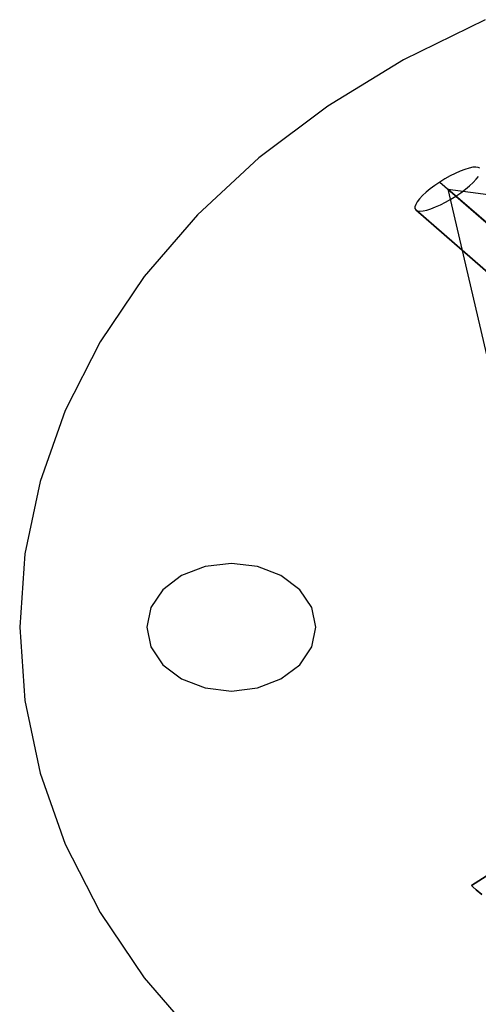
# Model space of a CAD drawing. Units: millimetres. Extents: x 0 to 12263, y 0 to 9220.
# Drawn here: x 0 to 72, y 9051 to 9205 of the extents above; entities that cross this region are included whole.
import ezdxf

# ---------------------------------------------------------------- set-up
doc = ezdxf.new("R2010")
doc.units = ezdxf.units.MM
doc.header["$LTSCALE"] = 700
for name, color, linetype in [('COLUMN RECESS BP', 170, 'Continuous'), ('H-01', 2, 'Continuous'), ('MPanel', 41, 'Continuous'), ('RAFTER', 52, 'Continuous')]:
    doc.layers.add(name, color=color, linetype=linetype)

msp = doc.modelspace()

# ---------------------------------------------------------------- linework, layer by layer
msp.add_line((67.22, 9178.72), (5333.24, 4610))
at = {"layer": 'COLUMN RECESS BP'}
for p, q in [((73.1, 9205.28), (60.26, 9198.99)), ((73.1, 9205.28), (60.26, 9198.99)), ((60.26, 9198.99), (48.37, 9191.74)), ((60.26, 9198.99), (48.37, 9191.74)), ((48.37, 9191.74), (37.55, 9183.6)), ((48.37, 9191.74), (37.55, 9183.6)), ((37.55, 9183.6), (27.93, 9174.66)), ((37.55, 9183.6), (27.93, 9174.66)), ((27.93, 9174.66), (19.57, 9165.01)), ((27.93, 9174.66), (19.57, 9165.01)), ((19.57, 9165.01), (12.62, 9154.74)), ((19.57, 9165.01), (12.62, 9154.74)), ((12.62, 9154.74), (7.15, 9144.01)), ((12.62, 9154.74), (7.15, 9144.01)), ((7.15, 9144.01), (3.2, 9132.88)), ((7.15, 9144.01), (3.2, 9132.88)), ((3.2, 9132.88), (0.79, 9121.51)), ((3.2, 9132.88), (0.79, 9121.51)), ((0.79, 9121.51), (0, 9110.02)), ((0.79, 9121.51), (0, 9110.02)), ((29.11, 9119.53), (25.41, 9118.1)), ((29.11, 9119.53), (25.41, 9118.1)), ((33.23, 9120.01), (29.11, 9119.53)), ((33.23, 9120.01), (29.11, 9119.53)), ((37.32, 9119.53), (33.23, 9120.01)), ((37.32, 9119.53), (33.23, 9120.01)), ((41.02, 9118.1), (37.32, 9119.53)), ((41.02, 9118.1), (37.32, 9119.53)), ((25.41, 9118.1), (22.46, 9115.88)), ((25.41, 9118.1), (22.46, 9115.88)), ((43.97, 9115.88), (41.02, 9118.1)), ((43.97, 9115.88), (41.02, 9118.1)), ((22.46, 9115.88), (20.58, 9113.1)), ((22.46, 9115.88), (20.58, 9113.1)), ((45.88, 9113.1), (43.97, 9115.88)), ((45.88, 9113.1), (43.97, 9115.88)), ((20.58, 9113.1), (19.94, 9110)), ((20.58, 9113.1), (19.94, 9110)), ((46.52, 9110), (45.88, 9113.1)), ((46.52, 9110), (45.88, 9113.1)), ((0, 9110.02), (0.79, 9098.51)), ((0, 9110.02), (0.79, 9098.51)), ((19.94, 9110), (20.58, 9106.92)), ((19.94, 9110), (20.58, 9106.92)), ((45.88, 9106.92), (46.52, 9110)), ((45.88, 9106.92), (46.52, 9110)), ((46.52, 9110), (46.52, 9110)), ((46.52, 9110), (46.52, 9110)), ((20.58, 9106.92), (22.46, 9104.14)), ((20.58, 9106.92), (22.46, 9104.14)), ((43.97, 9104.14), (45.88, 9106.92)), ((43.97, 9104.14), (45.88, 9106.92)), ((22.46, 9104.14), (25.41, 9101.93)), ((22.46, 9104.14), (25.41, 9101.93)), ((41.02, 9101.93), (43.97, 9104.14)), ((41.02, 9101.93), (43.97, 9104.14)), ((25.41, 9101.93), (29.11, 9100.49)), ((25.41, 9101.93), (29.11, 9100.49)), ((37.32, 9100.49), (41.02, 9101.93)), ((37.32, 9100.49), (41.02, 9101.93)), ((29.11, 9100.49), (33.23, 9100.01)), ((29.11, 9100.49), (33.23, 9100.01)), ((33.23, 9100.01), (37.32, 9100.49)), ((33.23, 9100.01), (37.32, 9100.49)), ((0.79, 9098.51), (3.2, 9087.15)), ((0.79, 9098.51), (3.2, 9087.15)), ((3.2, 9087.15), (7.15, 9076.01)), ((3.2, 9087.15), (7.15, 9076.01)), ((7.15, 9076.01), (12.62, 9065.28)), ((7.15, 9076.01), (12.62, 9065.28)), ((12.62, 9065.28), (19.57, 9055.01)), ((12.62, 9065.28), (19.57, 9055.01)), ((19.57, 9055.01), (27.93, 9045.36)), ((19.57, 9055.01), (27.93, 9045.36))]:
    msp.add_line(p, q, dxfattribs=at)
at = {"layer": 'H-01'}
for p, q in [((76.15, 9072.86), (70.95, 9069.49)), ((70.95, 9069.49), (76.15, 9072.86)), ((71.14, 9069.32), (70.95, 9069.49)), ((71.14, 9069.32), (71.69, 9068.84)), ((71.69, 9068.84), (71.14, 9069.32)), ((71.69, 9068.84), (72.57, 9068.08)), ((72.57, 9068.08), (71.69, 9068.84))]:
    msp.add_line(p, q, dxfattribs=at)
at = {"layer": 'MPanel'}
for points in [[(5333.24, 4610, 0), (4894.41, 4990.73, 0), (4455.57, 5371.45, 0), (4016.74, 5752.18, 0), (3577.9, 6132.91, 0), (3139.07, 6513.63, 0), (2700.23, 6894.36, 0), (2261.4, 7275.09, 0), (1822.56, 7655.81, 0), (1383.73, 8036.54, 0), (944.89, 8417.26, 0), (506.06, 8797.99, 0), (67.22, 9178.72, 0)], [(67.22, 9178.72, 0), (506.06, 8797.99, 0), (944.89, 8417.26, 0), (1383.73, 8036.54, 0), (1822.56, 7655.81, 0), (2261.4, 7275.09, 0), (2700.23, 6894.36, 0), (3139.07, 6513.63, 0), (3577.9, 6132.91, 0), (4016.74, 5752.18, 0), (4455.57, 5371.45, 0), (4894.41, 4990.73, 0), (5333.24, 4610, 0)]]:
    msp.add_polyline3d(points, dxfattribs=at)
at = {"layer": 'RAFTER'}
for p, q in [((69.9, 9181.8), (69.17, 9181.53)), ((70.56, 9182.01), (69.9, 9181.8)), ((71.14, 9182.13), (70.56, 9182.01)), ((71.62, 9182.16), (71.14, 9182.13)), ((72, 9182.12), (71.62, 9182.16)), ((72.26, 9181.99), (72, 9182.12)), ((66.77, 9180.32), (65.97, 9179.82)), ((67.59, 9180.77), (66.77, 9180.32)), ((68.39, 9181.18), (67.59, 9180.77)), ((69.17, 9181.53), (68.39, 9181.18)), ((71.21, 9179.75), (71.68, 9180.25)), ((71.68, 9180.25), (72.04, 9180.71)), ((64.47, 9178.76), (63.82, 9178.22)), ((65.2, 9179.29), (64.47, 9178.76)), ((65.97, 9179.82), (65.2, 9179.29)), ((65.97, 9179.82), (107.52, 9143.6)), ((69.99, 9178.68), (70.64, 9179.22)), ((70.64, 9179.22), (71.21, 9179.75)), ((62.78, 9177.18), (62.41, 9176.72)), ((63.25, 9177.69), (62.78, 9177.18)), ((63.82, 9178.22), (63.25, 9177.69)), ((67.69, 9177.12), (68.49, 9177.62)), ((68.49, 9177.62), (69.26, 9178.14)), ((68.49, 9177.62), (110.04, 9141.4)), ((69.26, 9178.14), (69.99, 9178.68)), ((62.17, 9176.31), (62.05, 9175.95)), ((62.05, 9175.95), (62.06, 9175.66)), ((62.06, 9175.66), (62.19, 9175.45)), ((62.41, 9176.72), (62.17, 9176.31)), ((63.9, 9175.43), (64.56, 9175.63)), ((64.56, 9175.63), (65.29, 9175.91)), ((65.29, 9175.91), (66.07, 9176.25)), ((66.07, 9176.25), (66.87, 9176.66)), ((66.87, 9176.66), (67.69, 9177.12)), ((62.19, 9175.45), (62.45, 9175.32)), ((62.19, 9175.45), (103.75, 9139.24)), ((103.75, 9139.24), (62.19, 9175.45)), ((62.45, 9175.32), (62.84, 9175.27)), ((62.84, 9175.27), (63.32, 9175.31)), ((63.32, 9175.31), (63.9, 9175.43))]:
    msp.add_line(p, q, dxfattribs=at)

# ---------------------------------------------------------------- meshes
at = {"layer": 'MPanel'}
mesh = msp.add_polymesh((13, 13), dxfattribs=at)
for k, corner in enumerate([(5333.24, 4610), (5333.24, 4610), (5333.24, 4610), (5333.24, 4610), (5333.24, 4610), (5333.24, 4610), (5333.24, 4610), (5333.24, 4610), (5333.24, 4610), (5333.24, 4610), (5333.24, 4610), (5333.24, 4610), (5333.24, 4610), (4895.45, 4230.18), (4900.06, 4293.68), (4904.46, 4357.15), (4908.38, 4420.57), (4911.52, 4483.93), (4913.55, 4547.22), (4914.2, 4610.46), (4913.37, 4673.7), (4911.17, 4736.99), (4907.85, 4800.34), (4903.75, 4863.76), (4899.18, 4927.23), (4894.41, 4990.73), (4457.65, 3850.36), (4467.87, 3977.38), (4477.62, 4104.34), (4486.32, 4231.2), (4493.26, 4357.9), (4497.74, 4484.46), (4499.19, 4610.92), (4497.38, 4737.38), (4492.55, 4863.93), (4485.26, 4990.63), (4476.22, 5117.48), (4466.13, 5244.44), (4455.57, 5371.45), (4019.86, 3470.54), (4036.8, 3661.11), (4052.96, 3851.6), (4067.34, 4041.89), (4078.8, 4231.94), (4086.18, 4421.74), (4088.58, 4611.38), (4085.65, 4801.02), (4077.73, 4990.82), (4065.75, 5180.86), (4050.85, 5371.14), (4034.19, 5561.61), (4016.74, 5752.18), (3582.06, 3090.72), (3606.99, 3344.9), (3630.72, 3598.94), (3651.78, 3852.69), (3668.5, 4106.06), (3679.23, 4359.07), (3682.73, 4611.84), (3678.51, 4864.61), (3667.07, 5117.61), (3649.66, 5370.98), (3627.92, 5624.72), (3603.51, 5878.74), (3577.9, 6132.91), (3144.26, 2710.89), (3178.61, 3028.76), (3211.22, 3346.4), (3240.02, 3663.62), (3262.73, 3980.3), (3277.24, 4296.46), (3281.98, 4612.3), (3276.35, 4928.14), (3260.95, 5244.3), (3237.36, 5560.96), (3207.71, 5878.17), (3174.25, 6195.79), (3139.07, 6513.63), (2706.47, 2331.07), (2751.87, 2712.72), (2794.81, 3094.05), (2832.45, 3474.76), (2861.89, 3854.71), (2880.55, 4233.95), (2886.63, 4612.76), (2879.48, 4991.57), (2859.75, 5370.8), (2829.28, 5750.74), (2790.61, 6131.44), (2746.65, 6512.74), (2700.23, 6894.36), (2268.67, 1951.25), (2327.07, 2396.85), (2381.97, 2841.97), (2429.57, 3286.2), (2466.36, 3729.37), (2489.46, 4171.58), (2496.97, 4613.22), (2488.22, 5054.86), (2463.89, 5497.06), (2425.88, 5940.22), (2377.07, 6384.43), (2320.98, 6829.52), (2261.4, 7275.09), (1830.88, 1571.43), (1904.62, 2081.24), (1973.27, 2590.31), (2031.92, 3098.1), (2076.55, 3604.41), (2104.25, 4109.43), (2113.22, 4613.68), (2102.84, 5117.93), (2073.74, 5622.94), (2027.72, 6129.24), (1967.69, 6637.01), (1897.67, 7146.05), (1822.56, 7655.81), (1393.08, 1191.61), (1485.12, 1766), (1569.5, 2339.26), (1640.11, 2910.65), (1692.84, 3479.99), (1725.11, 4047.57), (1735.51, 4614.14), (1723.55, 5180.7), (1689.7, 5748.27), (1635.41, 6317.6), (1563.25, 6888.98), (1477.31, 7462.19), (1383.73, 8036.54), (955.28, 811.79), (1069.56, 1451.35), (1171.67, 2089.09), (1254.8, 2724.15), (1315.53, 3356.37), (1352.18, 3986.19), (1363.92, 4614.59), (1350.47, 5242.99), (1312.09, 5872.81), (1249.63, 6505.03), (1164.77, 7140.06), (1060.91, 7777.75), (944.89, 8417.26), (517.49, 431.97), (659.58, 1137.6), (781.12, 1840.18), (876.66, 2538.95), (944.86, 3233.9), (985.5, 3925.52), (998.46, 4615.03), (983.64, 5304.56), (941.14, 5996.19), (871.05, 6691.14), (773.6, 7389.9), (650.11, 8092.43), (506.06, 8797.99), (79.69, 52.15), (258.11, 825.24), (399.5, 1592.93), (506.3, 2355.51), (580.89, 3113.13), (624.97, 3866.02), (639.05, 4615.46), (622.98, 5364.94), (576.91, 6117.88), (500.29, 6875.51), (391.4, 7638.07), (247.86, 8405.72), (67.22, 9178.72)]):
    mesh.set_mesh_vertex(divmod(k, 13), corner)
mesh = msp.add_polymesh((13, 13), dxfattribs=at)
for k, corner in enumerate([(12182.78, 9167.85), (11745.26, 8788.03), (11307.74, 8408.21), (10870.23, 8028.39), (10432.71, 7648.57), (9995.2, 7268.75), (9557.68, 6888.93), (9120.16, 6509.11), (8682.65, 6129.28), (8245.13, 5749.46), (7807.62, 5369.64), (7370.1, 4989.82), (6932.58, 4610), (11159.55, 9034.55), (10799.66, 8681.17), (10438.12, 8321.82), (10075.54, 7958.45), (9712.3, 7592.21), (9348.65, 7223.77), (8984.73, 6853.6), (8620.65, 6482.01), (8256.47, 6109.22), (7892.22, 5735.45), (7527.93, 5360.86), (7163.62, 4985.63), (6799.31, 4610), (10141.77, 8928.07), (9857.24, 8589.7), (9570.44, 8244.85), (9282.1, 7894.65), (8992.71, 7540.05), (8702.66, 7181.77), (8412.17, 6820.42), (8121.41, 6456.46), (7830.48, 6090.26), (7539.44, 5722.19), (7248.33, 5352.54), (6957.19, 4981.66), (6666.03, 4610), (9129.64, 8846.9), (8918.88, 8517.62), (8705.6, 8182.36), (8490.61, 7841.61), (8274.49, 7495.89), (8057.63, 7145.75), (7840.3, 6791.69), (7622.67, 6434.19), (7404.85, 6073.67), (7186.9, 5710.54), (6968.89, 5345.22), (6750.82, 4978.17), (6532.75, 4610), (8123.29, 8789.75), (7984.67, 8466.04), (7843.7, 8136.81), (7701.21, 7802.25), (7557.76, 7462.62), (7413.69, 7118.26), (7269.23, 6769.55), (7124.51, 6416.91), (6979.64, 6060.72), (6834.67, 5701.43), (6689.63, 5339.48), (6544.56, 4975.43), (6399.47, 4610), (7122.3, 8755.9), (7054.04, 8435.3), (6984.25, 8109.4), (6913.56, 7778.31), (6842.3, 7442.16), (6770.69, 7101.21), (6698.86, 6755.72), (6626.89, 6406.04), (6554.83, 6052.55), (6482.71, 5695.66), (6410.55, 5335.85), (6338.38, 4973.69), (6266.19, 4610), (6124.95, 8745.18), (6125.58, 8425.57), (6126.23, 8100.71), (6126.89, 7770.69), (6127.56, 7435.63), (6128.22, 7095.75), (6128.9, 6751.29), (6129.57, 6402.57), (6130.24, 6049.94), (6130.91, 5693.83), (6131.58, 5334.69), (6132.25, 4973.14), (6132.91, 4610), (5127.57, 8757.65), (5197.11, 8436.92), (5268.2, 8110.9), (5340.22, 7779.67), (5412.81, 7443.39), (5485.76, 7102.28), (5558.94, 6756.65), (5632.25, 6406.82), (5705.66, 6053.17), (5779.11, 5696.13), (5852.61, 5336.16), (5926.12, 4973.84), (5999.64, 4610), (4126.51, 8793.26), (4266.46, 8469.3), (4408.76, 8139.82), (4552.57, 7804.98), (4697.36, 7465.06), (4842.77, 7120.41), (4988.58, 6771.4), (5134.63, 6418.45), (5280.84, 6061.96), (5427.16, 5702.36), (5573.53, 5340.1), (5719.94, 4975.74), (5866.36, 4610), (3120.12, 8852.18), (3332.24, 8522.53), (3546.87, 8186.87), (3763.2, 7845.7), (3980.66, 7499.54), (4198.85, 7148.96), (4417.52, 6794.45), (4636.49, 6436.49), (4855.65, 6075.51), (5074.93, 5711.92), (5294.28, 5346.14), (5513.67, 4978.63), (5733.08, 4610), (2108.01, 8935.17), (2393.91, 8596.27), (2682.05, 8250.87), (2971.74, 7900.1), (3262.46, 7544.91), (3553.86, 7186.04), (3845.68, 6824.08), (4137.77, 6459.51), (4430.03, 6092.71), (4722.4, 5724.02), (5014.84, 5353.76), (5307.31, 4982.28), (5599.8, 4610), (1090.31, 9043.5), (1451.55, 8689.43), (1814.44, 8329.36), (2178.35, 7965.25), (2542.92, 7598.26), (2907.9, 7229.08), (3273.15, 6858.15), (3638.55, 6485.8), (4004.06, 6112.26), (4369.64, 5737.72), (4735.25, 5362.38), (5100.88, 4986.39), (5466.52, 4610), (67.22, 9178.72), (506.06, 8797.99), (944.89, 8417.26), (1383.73, 8036.54), (1822.56, 7655.81), (2261.4, 7275.09), (2700.23, 6894.36), (3139.07, 6513.63), (3577.9, 6132.91), (4016.74, 5752.18), (4455.57, 5371.45), (4894.41, 4990.73), (5333.24, 4610)]):
    mesh.set_mesh_vertex(divmod(k, 13), corner)

doc.saveas('drawing.dxf')
